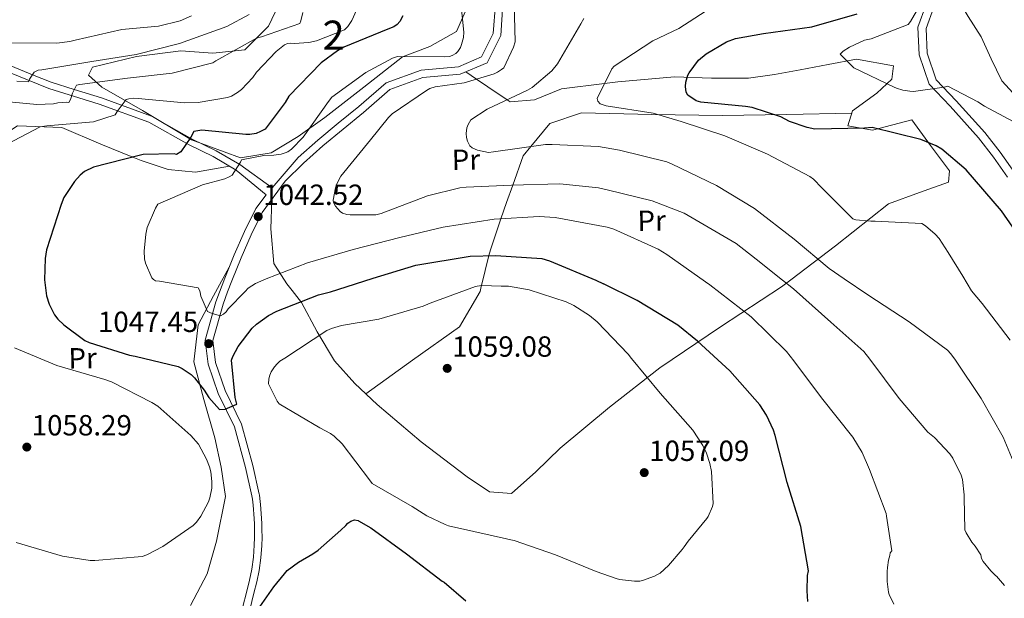
# Model space of a CAD drawing. Extents: x 641239 to 648142, y 748599 to 753369.
# Drawn here: x 645896 to 646235, y 750905 to 751104 of the extents above; entities that cross this region are included whole.
import ezdxf
from ezdxf.enums import TextEntityAlignment as Align

# ---------------------------------------------------------------- set-up
doc = ezdxf.new("R2010")
doc.units = 0
doc.header["$MEASUREMENT"] = 0
doc.linetypes.add('DGN Style 3', pattern=[111.159636, 79.39974000000001, -31.759896])
for name, color, linetype in [('Nivel 21', 7, 'Continuous'), ('Nivel 35', 7, 'Continuous'), ('Nivel 36', 7, 'Continuous'), ('Nivel 37', 7, 'Continuous'), ('Nivel 4', 7, 'Continuous'), ('Nivel 41', 7, 'Continuous'), ('Nivel 48', 7, 'Continuous'), ('Nivel 5', 7, 'Continuous'), ('Nivel 57', 7, 'Continuous'), ('Nivel 7', 7, 'Continuous')]:
    doc.layers.add(name, color=color, linetype=linetype)
doc.styles.add('Style-arial', font='arial.shx', dxfattribs={"bigfont": 'arialbig.shx'})
doc.styles.add('Style-arialn', font='arialn.shx', dxfattribs={"bigfont": 'arialnbig.shx'})

# ---------------------------------------------------------------- blocks, each defined once
blk = doc.blocks.new('5PATER_2')
at = {"layer": 'Nivel 7', "linetype": 'Continuous', "lineweight": 0}
h = blk.add_hatch(color=53, dxfattribs=at)
edge = h.paths.add_edge_path()
edge.add_ellipse((0, 0), major_axis=(-0.9794781565754253, -1.214423918694188), ratio=0.9993363049926945, start_angle=0, end_angle=360)
blk = doc.blocks.new('5PATER_4')
at = {"layer": 'Nivel 7', "linetype": 'Continuous', "lineweight": 0}
h = blk.add_hatch(color=53, dxfattribs=at)
edge = h.paths.add_edge_path()
edge.add_ellipse((0, 0), major_axis=(-1.077073343556432, -1.128812946330333), ratio=0.9994222409660317, start_angle=0, end_angle=360)

msp = doc.modelspace()

# ---------------------------------------------------------------- linework, layer by layer
at = {"layer": 'Nivel 21', "color": 7, "linetype": 'DGN Style 3', "lineweight": 0}
for points in [[(645892.9979999999, 751087.828, 1065.608), (645900.4410000001, 751084.8060000001, 1065), (645906.8659999999, 751082.1969999999, 1063.317), (645914.855, 751079.7080000001, 1060), (645924.1699999999, 751076.8060000001, 1056.631), (645941.423, 751070.514, 1052.248), (645955.3260000001, 751062.662, 1048.92), (645963.5970000001, 751058.6400000001, 1046.679), (645971.7250000001, 751053.898, 1044.76), (645982.854, 751045.9469999999, 1042.977), (645991.798, 751056.298, 1043.214), (645998.54, 751062.3060000001, 1043.096), (646005.5730000001, 751068.0819999999, 1042.915), (646012.6140000001, 751073.834, 1042.739), (646021.9880000001, 751082.0150000001, 1042.739), (646034.101, 751086.378, 1042.561), (646046.8630000001, 751087.4820000001, 1042.145), (646054.831, 751090.8840000001, 1041.907), (646058.8570000001, 751098.976, 1041.788), (646059.5800000001, 751109.0930000001, 1041.788)], [(646207.5930000001, 751108.8840000001, 1019.501), (646204.7509999999, 751101.1089999999, 1019.738), (646205.206, 751091.6059999999, 1019.798), (646208.6429999999, 751081.558, 1020.273), (646215.9029999999, 751073.952, 1021.046), (646225.594, 751063.1170000001, 1021.997), (646230.8030000001, 751056.5090000001, 1022.586), (646235.6270000001, 751049.612, 1023.007)], [(645980.7509999999, 751043.514, 1043.333), (645977.236, 751038.7679999999, 1043.571), (645973.2990000001, 751030.906, 1043.471), (645969.773, 751022.892, 1043.571), (645966.558, 751014.8770000001, 1044.222), (645964.763, 751010.092, 1044.643)], [(645964.763, 751010.092, 1044.643), (645963.504, 751006.7380000001, 1044.938), (645959.8589999999, 750993.6000000001, 1045.949), (645960.889, 750985.2960000001, 1047.732), (645964.325, 750975.2479999999, 1049.099), (645969.8670000001, 750963.7490000001, 1050.703), (645973.665, 750949.8430000001, 1052.189), (645975.908, 750940.0730000001, 1052.724), (645976.0619999999, 750938.852, 1051.024), (645976.2720000001, 750936.827, 1051.074), (645976.659, 750932.2520000001, 1051.852), (645976.7450000001, 750930.352, 1051.788), (645976.7820000001, 750928.425, 1051.724), (645976.7849999999, 750925.7609999999, 1051.75), (645976.72, 750923.1270000001, 1051.788), (645976.4469999999, 750918.9739999999, 1051.639), (645975.861, 750914.892, 1051.404), (645975.038, 750911.095, 1051.099), (645974.105, 750907.247, 1050.828), (645972.665, 750901.5519999999, 1050.57)]]:
    msp.add_polyline3d(points, dxfattribs=at)
at = {"layer": 'Nivel 21', "color": 7, "linetype": 'Continuous', "lineweight": 0}
for points in [[(645967.547, 751010.152, 1044.561), (645968.969, 751013.9410000001, 1044.222), (645972.1570000001, 751021.8900000001, 1043.571), (645975.6399999999, 751029.8060000001, 1043.471), (645979.4510000001, 751037.4169999999, 1043.571), (645987.3400000001, 751048.212, 1043.333), (645993.5719999999, 751054.415, 1043.214), (646000.2209999999, 751060.341, 1043.096), (646007.2110000001, 751066.0819999999, 1042.915), (646014.2820000001, 751071.858, 1042.739), (646023.3219999999, 751079.747, 1042.739), (646034.6599999999, 751083.831, 1042.561), (646047.4979999999, 751084.942, 1042.145), (646056.7220000001, 751088.8800000001, 1041.907), (646061.3999999999, 751098.2820000001, 1041.788), (646062.1710000001, 751109.068, 1041.788)], [(646237.97, 751051.1869999999, 1023.007), (646233.0700000001, 751058.193, 1022.586), (646227.756, 751064.933, 1021.997), (646217.976, 751075.868, 1021.046), (646211.1130000001, 751083.058, 1020.273), (646208.006, 751092.1410000001, 1019.798), (646207.598, 751100.675, 1019.738), (646210.2660000001, 751107.9750000001, 1019.501)], [(645892.0449999999, 751085.794, 1064.135), (645906.1089999999, 751080.084, 1061.045), (645923.452, 751074.6810000001, 1056.631), (645940.4809999999, 751068.4709999999, 1052.248), (645954.283, 751060.676, 1048.92), (645962.54, 751056.6599999999, 1046.679), (645970.476, 751052.03, 1044.76), (645980.7509999999, 751043.514, 1043.333)], [(645975.158, 750900.8840000001, 1050.57), (645976.6100000001, 750906.6270000001, 1050.828), (645977.5530000001, 750910.5179999999, 1051.099), (645978.402, 750914.435, 1051.404), (645979.0149999999, 750918.706, 1051.639), (645979.298, 750923.0109999999, 1051.788), (645979.365, 750925.7309999999, 1051.75), (645979.362, 750928.4510000001, 1051.724), (645979.324, 750930.435, 1051.788), (645979.2339999999, 750932.419, 1051.852), (645978.841, 750937.068, 1051.074), (645978.6259999999, 750939.146, 1051.024), (645978.466, 750940.419, 1052.108), (645978.4280000001, 750940.652, 1052.724), (645976.173, 750950.473, 1052.189), (645972.2990000001, 750964.658, 1050.703), (645966.7209999999, 750976.2309999999, 1049.099), (645963.422, 750985.8800000001, 1047.732), (645962.4890000001, 750993.406, 1045.949), (645965.9650000001, 751005.9369999999, 1044.938), (645967.547, 751010.152, 1044.561)]]:
    msp.add_polyline3d(points, dxfattribs=at)
at = {"layer": 'Nivel 35', "color": 92, "linetype": 'DGN Style 3', "lineweight": 0}
msp.add_polyline3d([(646050.973, 751110.5900000001, 1044.172), (646046.165, 751099.6680000001, 1045.649), (646037.0020000001, 751094.4550000001, 1046.915), (646027.6910000001, 751090.896, 1048.019), (646014.3910000001, 751080.55, 1048.051), (646000.952, 751070.1370000001, 1047.68), (645991.851, 751063.5519999999, 1048.084), (645982.534, 751057.9809999999, 1049.034), (645971.9639999999, 751056.26, 1051.085), (645955.132, 751062.446, 1055.399), (645938.2790000001, 751072.4780000001, 1059.19), (645924.325, 751080.5160000001, 1060.698), (645919.723, 751084.5900000001, 1061.22), (645921.102, 751087.4269999999, 1061.559), (645936.176, 751091.0390000001, 1061.529), (645951.479, 751093.0120000001, 1060.544), (645962.4920000001, 751092.192, 1058.643), (645973.48, 751093.379, 1056.82), (645981.646, 751101.4950000001, 1057.471), (645986.7080000001, 751112.22, 1058.512)], dxfattribs=at)
at = {"layer": 'Nivel 36', "color": 92, "linetype": 'Continuous', "lineweight": 0, "extrusion": (0.05877097771450437, 0.108605425111016, 0.9923461260139714), "elevation": 120564.8000838833, "flags": 128}
msp.add_lwpolyline([(-210689.6142672205, -960405.5679682754), (-210689.6142672205, -960395.7370148627)], dxfattribs=at)
at = {"layer": 'Nivel 36', "color": 92, "linetype": 'Continuous', "lineweight": 0}
for points in [[(646281.5360000001, 751016.842, 1015.198), (646277.186, 751024.842, 1014.967), (646273.3459999999, 751034.246, 1014.721), (646270.811, 751043.1130000001, 1014.875), (646267.973, 751051.9310000001, 1015.06), (646258.4680000001, 751063.622, 1014.721), (646249.9040000001, 751069.0109999999, 1015.92), (646241.361, 751074.3400000001, 1017.091), (646233.605, 751082.675, 1017.091), (646229.952, 751090.2209999999, 1017.008), (646226.5819999999, 751097.7930000001, 1016.922), (646222.1200000001, 751104.854, 1017.998), (646217.8800000001, 751112.037, 1018.783), (646218.5430000001, 751123.051, 1017.091), (646224.2690000001, 751134.996, 1015.737), (646229.3319999999, 751135.9269999999, 1014.044), (646233.621, 751136.2490000001, 1013.537)], [(646049.3659999999, 751085.7390000001, 1038.417), (646053.084, 751083.2320000001, 1040), (646056.99, 751080.598, 1039.395), (646063.592, 751076.1470000001, 1035), (646064.6140000001, 751075.4580000001, 1034.725), (646073.034, 751076.163, 1034.11), (646082.3130000001, 751079.9850000001, 1034.261), (646097.0860000001, 751081.788, 1030), (646101.692, 751082.3500000001, 1026.121), (646121.1799999999, 751084.0179999999, 1024.707), (646133.898, 751083.575, 1023.876), (646146.5789999999, 751083.595, 1023.184), (646155.4569999999, 751084.912, 1022.818), (646164.3060000001, 751086.429, 1022.507), (646174.013, 751088.2720000001, 1022.394), (646183.712, 751090.138, 1022.338), (646196.4469999999, 751087.811, 1020.645), (646195.861, 751083.263, 1020.936), (646190.679, 751078.405, 1021.83), (646182.3160000001, 751072.341, 1024.538), (646180.7080000001, 751067.2350000001, 1025.046), (646189.1980000001, 751065.6840000001, 1025.215), (646202.6799999999, 751069.294, 1024.369), (646209.1740000001, 751060.5150000001, 1025.384), (646215.669, 751051.736, 1026.4), (646215.2660000001, 751047.9070000001, 1027.012), (646205.3090000001, 751044.318, 1028.124), (646194.6980000001, 751040.3840000001, 1029.447), (646176.442, 751026.01, 1034.077), (646161.1140000001, 751014.2760000001, 1038.652)], [(646182.074, 751071.5730000001, 1023.861), (646159.7790000001, 751071.1599999999, 1025.808), (646137.483, 751070.747, 1027.754), (646113.3530000001, 751071.118, 1029.863), (646089.223, 751071.6359999999, 1031.986), (646078.2790000001, 751068.068, 1033.574), (646071.733, 751060.064, 1035), (646069.155, 751056.913, 1035.891), (646065.55, 751046.875, 1040), (646063.385, 751040.8459999999, 1042.622), (646061.5, 751035.3060000001, 1045), (646057.844, 751024.561, 1049.254), (646057.368, 751022.632, 1050), (646054.827, 751012.3459999999, 1055), (646054.744, 751012.01, 1055.876)], [(645863.45, 751007.9340000001, 1055.225), (645862.99, 751009.152, 1055.325), (645860.541, 751019.2679999999, 1056.359), (645861.7209999999, 751030.328, 1056.195), (645866.9439999999, 751041.381, 1056.02), (645873.8, 751050.6910000001, 1056.063), (645881.8929999999, 751058.558, 1056.02), (645895.291, 751067.2450000001, 1054.497), (645910.5360000001, 751066.6529999999, 1052.296), (645924.02, 751060.939, 1048.933), (645934.9110000001, 751056.452, 1050), (645937.81, 751055.2579999999, 1049.36), (645947.121, 751052.19, 1045.737), (645956.497, 751051.337, 1045.526), (645968.229, 751053.341, 1045.303)], [(645989.7390000001, 751010.625, 1047.177), (645987.9029999999, 751012.9369999999, 1046.192), (645983.4380000001, 751019.935, 1043.834), (645982.3940000001, 751031.7679999999, 1042.479), (645982.767, 751041.9550000001, 1042.479)], [(646161.1140000001, 751014.2760000001, 1038.652), (646157.932, 751011.8400000001, 1039.602), (646136.9750000001, 750998.1000000001, 1046.997), (646116.075, 750984.057, 1053.989), (646098.842, 750970.4890000001, 1056.905), (646081.8330000001, 750956.402, 1057.713), (646073.514, 750948.3090000001, 1057.502), (646065.163, 750940.889, 1057.374), (646057.595, 750941.4369999999, 1057.854), (646049.834, 750946.558, 1058.22), (646034.014, 750958.5630000001, 1058.008), (646018.949, 750971.436, 1057.713), (646011.217, 750978.6880000001, 1057.847), (646004.31, 750986.4269999999, 1057.713), (645998.337, 750996.4369999999, 1054.097), (645992.9709999999, 751006.5519999999, 1048.911), (645989.7390000001, 751010.625, 1047.177)], [(646054.744, 751012.01, 1055.876), (646054.314, 751010.2679999999, 1056.302), (646047.281, 750998.146, 1057.882), (646031.148, 750986.6359999999, 1058.39), (646015.0160000001, 750975.125, 1058.897)], [(645963.426, 751010.064, 1045.13), (645962.72, 751008.76, 1045.314), (645957.371, 750998.875, 1046.711), (645955.8899999999, 750986.1540000001, 1049.758), (645959.3929999999, 750973.1470000001, 1051.807), (645963.0959999999, 750960.0360000001, 1053.312), (645965.3829999999, 750949.929, 1054.195), (645966.8189999999, 750939.784, 1054.327), (645963.689, 750924.496, 1053.143), (645960.5120000001, 750913.193, 1052.283), (645954.747, 750902.341, 1051.789)]]:
    msp.add_polyline3d(points, dxfattribs=at)
at = {"layer": 'Nivel 4', "color": 30, "linetype": 'Continuous', "lineweight": 30, "flags": 128}
for points, elevation in [([(646242.355, 751025.2520000001), (646233.564, 751038.031), (646221.3770000001, 751052.068), (646213.0800000001, 751059.193), (646211.0590000001, 751060.3600000001), (646205.818, 751062.561), (646189.05, 751066.685), (646186.423, 751066.469), (646169.328, 751066.1270000001), (646166.689, 751066.655), (646160.7069999999, 751068.729), (646157.7069999999, 751070.28), (646147.8160000001, 751073.547), (646145.5789999999, 751073.9099999999), (646130.172, 751075.3119999999), (646128.561, 751075.8570000001), (646125.669, 751077.81), (646125.1950000001, 751078.8319999999), (646124.8770000001, 751080.7139999999), (646125.023, 751082.26), (646125.783, 751084.675), (646126.1699999999, 751085.4820000001), (646129.358, 751089.824), (646132.0109999999, 751091.9280000001), (646139.034, 751096.048), (646142.1599999999, 751097.1869999999), (646151.6810000001, 751099.004), (646168.3999999999, 751101.227), (646183.939, 751105.6610000001)], 1025), ([(646027.763, 751104.9809999999), (646026.7649999999, 751103.077), (646025.8670000001, 751102.0900000001), (646024.6799999999, 751101.2690000001), (646022.5760000001, 751100.4909999999), (646007.467, 751094.291), (646005.315, 751093.054), (645999.723, 751088.8430000001), (645988.5889999999, 751077.449), (645987.368, 751075.1980000001), (645980.4850000001, 751066.104), (645978.899, 751065.22), (645977.365, 751064.622), (645975.1410000001, 751064.2420000001), (645973.7679999999, 751064.219), (645958.702, 751065.7409999999), (645955.9070000001, 751065.294), (645954.9110000001, 751063.2760000001), (645951.449, 751058.243), (645950.033, 751057.419), (645949.23, 751057.577), (645938.538, 751057.399), (645937.172, 751057.033), (645921.4550000001, 751052.996), (645918.3910000001, 751051.5150000001)], 1050), ([(645918.3910000001, 751051.5150000001), (645916.81, 751050.288), (645914.959, 751048.1410000001), (645911.277, 751042.5900000001), (645910.287, 751040.2280000001), (645905.3430000001, 751024.5900000001), (645904.8770000001, 751021.666), (645904.656, 751014.342), (645905.3289999999, 751008.8260000001)], 1050), ([(646005.378, 751010.9580000001), (646017.5970000001, 751014.908), (646032.2779999999, 751019.385), (646050.9280000001, 751022.4410000001), (646059.7309999999, 751022.702), (646075.5900000001, 751021.6510000001), (646078.1769999999, 751020.8360000001), (646094.1300000001, 751014.182), (646096.72, 751012.9040000001)], 1050), ([(645905.3289999999, 751008.8260000001), (645906.169, 751005.9029999999), (645908.0020000001, 751002.273), (645909.172, 751000.7479999999), (645911.206, 750998.781), (645918.443, 750993.4680000001), (645919.9990000001, 750992.7509999999), (645933.8559999999, 750988.3489999999), (645935.8049999999, 750988.038), (645950.5050000001, 750984.5090000001), (645951.888, 750983.8459999999), (645955.0120000001, 750981.7239999999), (645956.1159999999, 750980.656), (645959.504, 750976.423), (645961.034, 750973.818), (645964.7620000001, 750969.7620000001), (645966.648, 750969.851), (645970.6810000001, 750971.52), (645970.128, 750973.798), (645968.827, 750986.6440000001), (645969.321, 750987.9110000001), (645971.2080000001, 750991.3729999999), (645976.021, 750997.6869999999), (645977.4850000001, 750999.084), (645981.5519999999, 751002.0689999999), (645984.4450000001, 751003.547), (645998.8200000001, 751009.162), (646002.8640000001, 751010.145), (646005.378, 751010.9580000001)], 1050), ([(646167.169, 750914.229), (646164.5689999999, 750929.5700000001), (646159.9140000001, 750944.648), (646155.6980000001, 750960.8200000001), (646155.1529999999, 750962.6410000001), (646152.7220000001, 750967.804), (646150.433, 750971.3119999999), (646140.173, 750982.98), (646129.0789999999, 750993.2609999999), (646122.297, 750998.6950000001), (646108.2579999999, 751007.2110000001), (646096.72, 751012.9040000001)], 1050), ([(645976.202, 750898.4110000001), (645983.4099999999, 750908.723), (645987.146, 750913.2590000001), (645988.05, 750914.355), (645991.858, 750917.291), (645996.8260000001, 750920.1229999999), (645998.6499999999, 750921.3630000001), (646006.506, 750928.243), (646008.122, 750929.899), (646008.898, 750930.6270000001), (646009.898, 750931.315), (646011.146, 750931.7790000001), (646012.3700000001, 750931.5390000001), (646012.554, 750931.459), (646016.8260000001, 750929.0989999999), (646029.074, 750920.139), (646041.2820000001, 750910.7790000001), (646041.986, 750910.331), (646049.45, 750903.939)], 1050), ([(646166.9439999999, 750903.702), (646166.7110000001, 750907.416), (646166.909, 750912.6810000001), (646167.169, 750914.229)], 1050)]:
    msp.add_lwpolyline(points, dxfattribs=dict(at, elevation=elevation))
at = {"layer": 'Nivel 5', "color": 30, "linetype": 'Continuous', "lineweight": 0, "flags": 128}
for points, elevation in [([(646047.105, 751115.1810000001), (646048.771, 751099.361), (646048.629, 751097.5279999999), (646047.9820000001, 751095.1710000001), (646047.5419999999, 751094.1340000001), (646046.6780000001, 751092.747), (646045.9739999999, 751092.077), (646044.727, 751091.3700000001), (646043.76, 751091.068), (646042.075, 751090.896), (646025.882, 751091.0560000001), (646024.2620000001, 751090.4280000001), (646015.0760000001, 751085.4979999999), (646003.345, 751077.064), (646002.253, 751075.6159999999), (645993.5050000001, 751063.3130000001), (645989.54, 751059.1840000001), (645988.2390000001, 751058.3330000001), (645987.358, 751057.9469999999), (645985.935, 751057.5220000001), (645983.396, 751057.108), (645979.9650000001, 751057.023), (645972.352, 751055.551), (645971.966, 751054.6869999999), (645969.064, 751050.2620000001), (645968.1300000001, 751049.703), (645966.5959999999, 751049.048), (645958.908, 751046.889), (645943.6000000001, 751040.3119999999), (645942.7930000001, 751038.925), (645939.9299999999, 751032.2409999999), (645939.3940000001, 751030.03), (645938.8060000001, 751024.156), (645938.9639999999, 751021.527), (645939.362, 751019.9880000001), (645941.476, 751014.9610000001), (645942.03, 751014.369), (645942.78, 751013.952), (645944.0970000001, 751013.889), (645957.4380000001, 751011.5360000001), (645957.9979999999, 751010.5160000001), (645958.0959999999, 751009.95)], 1045), ([(646158.304, 751014.216), (646149.2690000001, 751021.348), (646142.371, 751026.7250000001), (646127.2339999999, 751035.6270000001), (646124.4610000001, 751037.24), (646113.435, 751041.4610000001), (646097.953, 751045.2650000001), (646094.966, 751045.959), (646081.7849999999, 751047.3130000001), (646065.087, 751046.8630000001), (646049.567, 751046.0900000001), (646047.3389999999, 751045.9380000001), (646036.199, 751043.206), (646020.3389999999, 751037.1070000001), (646018.4890000001, 751036.5900000001), (646009.649, 751036.6429999999), (646008.5020000001, 751036.7949999999), (646007.0349999999, 751037.257), (646006.226, 751037.73), (646004.6229999999, 751039.5619999999), (646003.9709999999, 751040.925), (646003.814, 751041.723), (646004.631, 751045.9410000001), (646005.095, 751047.236), (646006.51, 751049.9199999999), (646016.656, 751062.4180000001), (646022.821, 751070.1300000001), (646024.1170000001, 751071.3530000001), (646035.854, 751079.415), (646037.0730000001, 751080.0360000001), (646038.922, 751080.6680000001), (646048.8840000001, 751081.949), (646059.1869999999, 751085.0959999999), (646060.351, 751085.6300000001), (646061.709, 751086.54), (646062.47, 751087.21), (646065.841, 751094.3030000001), (646066.354, 751096.1429999999), (646065.9750000001, 751113.729)], 1040), ([(646135.5320000001, 751108.9839999999), (646122.6270000001, 751100.645), (646113.658, 751096.462), (646100.358, 751087.7450000001), (646099.602, 751086.788), (646094.507, 751076.663), (646094.838, 751075.696), (646095.541, 751074.7350000001), (646097.639, 751074.1410000001), (646113.7579999999, 751071.5490000001), (646123.4739999999, 751068.7069999999), (646138.4310000001, 751063.7790000001), (646153.1240000001, 751057.5009999999), (646167.6980000001, 751049.8489999999), (646168.9439999999, 751048.869), (646171.767, 751045.969), (646182.3870000001, 751035.219), (646183.5079999999, 751034.923), (646188.665, 751034.408), (646190.0660000001, 751034.4890000001), (646206.098, 751033.6980000001), (646207.456, 751032.862), (646210.7649999999, 751029.9990000001), (646212.078, 751028.477), (646215.2180000001, 751023.6950000001), (646220.2220000001, 751015.5349999999)], 1030), ([(645993.3459999999, 751106.139), (645992.706, 751103.325), (645992.321, 751102.4040000001), (645979.2390000001, 751097.78), (645977.4720000001, 751097.408), (645963.4720000001, 751089.565), (645962.5109999999, 751088.8630000001), (645948.496, 751085.311), (645933.135, 751083.625), (645916.753, 751081.4070000001), (645915.6130000001, 751081.159), (645914.227, 751078.504), (645913.577, 751076.2620000001), (645913.0220000001, 751075.28), (645912.22, 751075.324), (645909.192, 751075.102), (645907.709, 751074.791), (645901.9920000001, 751074.5819999999), (645885.145, 751076.189)], 1060), ([(645974.9950000001, 751105.49), (645967.2250000001, 751101.413), (645951.0179999999, 751095.537), (645936.1499999999, 751091.685), (645920.858, 751089.3130000001), (645903.7420000001, 751086.453), (645902.486, 751086.318), (645901.0079999999, 751085.7209999999), (645899.504, 751083.2930000001), (645899.119, 751082.372), (645895.111, 751082.591)], 1065), ([(646011.865, 751106.963), (646010.2069999999, 751103.4450000001), (646008.869, 751101.3630000001), (646007.744, 751100.2010000001), (645998.138, 751096.436), (645995.5160000001, 751095.878), (645990.3729999999, 751095.506), (645989.0560000001, 751095.598), (645988.085, 751095.4680000001), (645987.1200000001, 751095.051), (645984.24, 751092.7720000001), (645977.494, 751085.6229999999), (645976.264, 751083.8859999999), (645972.2720000001, 751079.7), (645970.9739999999, 751078.649)], 1055), ([(646241.033, 751066.889), (646227.6429999999, 751073.96), (646225.443, 751075.497), (646215.084, 751080.845), (646213.7749999999, 751080.48), (646203.243, 751079.075), (646202.0689999999, 751079.112), (646199.6030000001, 751079.5), (646197.446, 751080.1510000001), (646196.6100000001, 751080.5660000001), (646182.798, 751087.173), (646178.0279999999, 751091.8700000001), (646179.0989999999, 751092.8319999999), (646181.2779999999, 751094.2409999999), (646186.416, 751096.615), (646188.696, 751097.1400000001), (646201.4580000001, 751102.044), (646202.2139999999, 751103.0290000001), (646204.2720000001, 751106.5819999999)], 1020), ([(645955.0970000001, 751104.987), (645951.2350000001, 751103.264), (645943.771, 751101.48), (645931.1470000001, 751100.297), (645915.189, 751096.656), (645913.3659999999, 751096.1680000001), (645908.8559999999, 751095.578), (645892.4920000001, 751095.706)], 1070), ([(646179.419, 751014.666), (646174.2649999999, 751018.1400000001), (646162.2250000001, 751028.2650000001), (646148.632, 751038.852), (646135.5719999999, 751046.7010000001), (646120.058, 751054.1370000001), (646118.4739999999, 751054.797), (646102.1880000001, 751058.817), (646094.987, 751060.0700000001), (646079.0700000001, 751060.777), (646076.811, 751060.7679999999), (646058.9739999999, 751058.297), (646057.175, 751058.067), (646053.4439999999, 751058.8060000001), (646051.629, 751059.605), (646050.787, 751060.3630000001), (646049.987, 751061.98), (646049.6799999999, 751063.263), (646049.571, 751064.6340000001), (646049.7679999999, 751066.5819999999), (646050.1769999999, 751067.733), (646051.1240000001, 751069.2650000001), (646056.7280000001, 751072.906), (646070.6070000001, 751079.459), (646072.193, 751080.3999999999), (646078.933, 751086.1769999999), (646080.925, 751088.5549999999), (646088.9909999999, 751102.335), (646089.933, 751104.1240000001)], 1035), ([(645970.9739999999, 751078.649), (645968.8770000001, 751077.47), (645967.4539999999, 751076.9880000001), (645957.415, 751075.219), (645952.783, 751075.085), (645936.7960000001, 751076.592), (645935.365, 751076.682), (645933.5360000001, 751076.538), (645932.682, 751076.2949999999), (645929.547, 751072.1799999999), (645928.881, 751070.9680000001), (645921.426, 751068.5549999999), (645905.429, 751067.2590000001), (645903.1470000001, 751066.878), (645889.3090000001, 751059.6100000001)], 1055), ([(645973.55, 751010.28), (645974.6599999999, 751011.423), (645977.1799999999, 751012.9809999999), (645980.8430000001, 751014.6440000001), (645994.996, 751020.172), (646010.6529999999, 751024.723), (646026.717, 751028.881), (646041.5900000001, 751032.419), (646059.1370000001, 751035.1710000001), (646074.683, 751036.06), (646080.1529999999, 751035.693), (646098.0290000001, 751032.415), (646100.2720000001, 751031.6799999999), (646115.5190000001, 751024.8400000001), (646118.467, 751023.03), (646131.852, 751013.6529999999)], 1045), ([(646158.304, 751014.216), (646162.081, 751011.2350000001), (646174.8600000001, 750999.6910000001), (646186.27, 750989.612), (646188.314, 750987.071), (646198.324, 750973.479), (646208.2139999999, 750961.916), (646210.476, 750960.094), (646215.7760000001, 750954.433), (646216.773, 750952.99), (646219.73, 750947.175), (646220.183, 750945.7239999999), (646220.7579999999, 750940.413), (646220.6599999999, 750939.439), (646220.959, 750928.345), (646221.3759999999, 750927.351), (646223.2890000001, 750924.1499999999), (646224.514, 750922.712), (646226.423, 750919.74), (646226.658, 750918.4909999999), (646227.2579999999, 750917.507), (646229.8740000001, 750914.243), (646231.618, 750912.5630000001), (646231.7779999999, 750912.419), (646234.554, 750909.219)], 1040), ([(646179.419, 751014.666), (646187.601, 751009.1510000001), (646201.774, 750999.804), (646214.9510000001, 750990.1259999999), (646216.087, 750988.8870000001), (646217.669, 750986.6529999999), (646226.497, 750973.5560000001), (646234.129, 750960.1810000001), (646239.2550000001, 750947.7949999999)], 1035), ([(646220.2220000001, 751015.5349999999), (646223.2749999999, 751010.5560000001), (646226.8670000001, 751006.125), (646236.544, 750993.585)], 1030), ([(646061.619, 751012.156), (646064.044, 751012.0819999999), (646071.1869999999, 751010.828), (646083.956, 751006.7220000001), (646086.5519999999, 751005.4780000001), (646091.9010000001, 751002.048), (646094.513, 750999.8030000001), (646105.223, 750988.7690000001), (646106.365, 750987.2139999999), (646116.2309999999, 750975.3640000001), (646127.398, 750962.6780000001), (646130.892, 750957.301), (646132.1370000001, 750954.69), (646133.2820000001, 750951.1910000001), (646133.815, 750948.396), (646134.399, 750937.3640000001), (646134.158, 750936.388), (646132.699, 750932.9880000001), (646132.2250000001, 750932.236), (646125.804, 750924.435), (646124.4340000001, 750922.5519999999), (646123.7620000001, 750921.571), (646119.0900000001, 750916.1470000001), (646116.162, 750913.4990000001), (646115.338, 750912.9950000001), (646114.314, 750912.459), (646110.1059999999, 750910.9310000001), (646109.2339999999, 750910.763), (646108.3700000001, 750910.7309999999), (646107.3859999999, 750910.7309999999), (646102.2820000001, 750911.3389999999), (646101.0900000001, 750911.6429999999), (646094.2180000001, 750914.0109999999), (646080.2579999999, 750919.7949999999), (646066.0260000001, 750924.7069999999), (646064.9299999999, 750924.875), (646063.3859999999, 750925.315), (646052.1540000001, 750927.787), (646043.45, 750929.7790000001), (646042.2660000001, 750930.219), (646036.058, 750933.179), (646031.0020000001, 750936.4269999999), (646017.2590000001, 750944.28), (646016.294, 750945.5800000001), (646006.8770000001, 750957.895), (646004.145, 750960.51), (646002.871, 750961.433), (645999.2050000001, 750963.4310000001), (645985.223, 750971.6370000001), (645984.55, 750972.5700000001), (645981.618, 750978.5279999999), (645981.7320000001, 750980.2749999999), (645982.0249999999, 750981.567), (645982.493, 750982.69), (645983.6370000001, 750984.426), (645984.5349999999, 750985.442), (645985.5220000001, 750986.3160000001), (645987.163, 750987.402), (646001.594, 750996.8530000001), (646003.2409999999, 750997.5959999999), (646006.7420000001, 750998.6270000001), (646019.551, 751000.7280000001), (646034.7239999999, 751005.186), (646037.1370000001, 751006.2849999999), (646052.783, 751011.9680000001)], 1055), ([(646052.783, 751011.9680000001), (646053.315, 751012.1610000001), (646054.942, 751012.3600000001), (646061.619, 751012.156)], 1055), ([(646131.852, 751013.6529999999), (646133.3430000001, 751012.608), (646147.544, 751001.574), (646159.6710000001, 750989.676), (646162.2139999999, 750986.3999999999), (646171.665, 750973.7139999999), (646182.3870000001, 750960.2479999999), (646185.594, 750954.952), (646188.1799999999, 750949.102), (646193.8670000001, 750933.9510000001), (646194.0249999999, 750933.095), (646195.825, 750921.1969999999), (646195.29, 750920.483), (646195.1140000001, 750919.595), (646194.682, 750917.899), (646194.362, 750915.371), (646194.29, 750914.0590000001), (646194.2579999999, 750910.6030000001), (646194.706, 750906.923), (646194.97, 750906.139), (646196.5700000001, 750902.8189999999)], 1045), ([(645958.0959999999, 751009.95), (645958.315, 751008.69), (645960.6340000001, 751003.4369999999), (645962.277, 751002.6640000001), (645965.121, 751001.939), (645966.1140000001, 751002.4410000001), (645967.014, 751003.3430000001), (645967.7139999999, 751004.27), (645973.55, 751010.28)], 1045), ([(645894.8870000001, 750924), (645910.754, 750919.345), (645920.3330000001, 750917.845), (645921.936, 750917.815), (645938.1599999999, 750919.229), (645939.753, 750919.771), (645945.2550000001, 750922.6089999999), (645955.719, 750929.8200000001), (645956.8430000001, 750930.983), (645958.297, 750933.0090000001), (645960.959, 750938.031), (645961.452, 750939.355), (645962.1399999999, 750942.7420000001), (645962.159, 750945.031), (645961.76, 750948.342), (645961.331, 750950.051), (645960.3160000001, 750952.6089999999), (645957.4839999999, 750957.7679999999), (645954.9169999999, 750960.757), (645943.592, 750970.923), (645941.5120000001, 750972.1470000001), (645927.663, 750979.24), (645925.361, 750980.0590000001), (645908.861, 750984.8759999999), (645894.344, 750990.9269999999)], 1055)]:
    msp.add_lwpolyline(points, dxfattribs=dict(at, elevation=elevation))
at = {"layer": 'Nivel 57', "color": 92, "linetype": 'DGN Style 3', "lineweight": 0}
msp.add_polyline3d([(645986.7080000001, 751112.22, 1058.512), (645981.646, 751101.4950000001, 1057.471), (645973.48, 751093.379, 1056.82), (645962.4920000001, 751092.192, 1058.643), (645951.479, 751093.0120000001, 1060.544), (645936.176, 751091.0390000001, 1061.529), (645921.102, 751087.4269999999, 1061.559), (645919.723, 751084.5900000001, 1061.22), (645924.325, 751080.5160000001, 1060.698), (645938.2790000001, 751072.4780000001, 1059.19), (645955.132, 751062.446, 1055.399), (645971.9639999999, 751056.26, 1051.085), (645982.534, 751057.9809999999, 1049.034), (645991.851, 751063.5519999999, 1048.084), (646000.952, 751070.1370000001, 1047.68), (646014.3910000001, 751080.55, 1048.051), (646027.6910000001, 751090.896, 1048.019), (646037.0020000001, 751094.4550000001, 1046.915), (646046.165, 751099.6680000001, 1045.649), (646050.973, 751110.5900000001, 1044.172)], dxfattribs=at)

# ---------------------------------------------------------------- block references
at = {"layer": 'Nivel 7', "color": 53, "linetype": 'Continuous', "lineweight": 0}
for name, p in [('5PATER_4', (645978.0619999999, 751036.0279999999, 1042.519)), ('5PATER_4', (645961.0419999999, 750992.3600000001, 1047.449)), ('5PATER_4', (646043.0220000001, 750983.8659999999, 1059.082)), ('5PATER_4', (645898.53, 750956.808, 1058.293)), ('5PATER_2', (646110.746, 750948.0349999999, 1057.088))]:
    msp.add_blockref(name, p, dxfattribs=at)

# ---------------------------------------------------------------- texts
at = {"layer": 'Nivel 37', "color": 92, "linetype": 'Continuous', "lineweight": 0, "style": 'Style-arialn'}
for p in [(646049.4519496947, 751055.5868075322, 1036.663), (646113.2809496946, 751034.6438075323, 1042.195), (645917.7029496946, 750987.3718075324, 1052.719)]:
    msp.add_text('Pr', height=6.999942, rotation=0.9546166898178114, dxfattribs=at).set_placement(p, align=Align.MIDDLE_CENTER)
at = {"layer": 'Nivel 41', "color": 7, "linetype": 'Continuous', "lineweight": 0, "style": 'Style-arial'}
for s, p in [('1042.52', (645979.7919999999, 751040.0279999999, 1042.519)), ('1047.45', (645922.967, 750996.3600000001, 1047.449)), ('1059.08', (646044.6869999999, 750987.8659999999, 1059.082)), ('1058.29', (645900.1950000001, 750960.808, 1058.293)), ('1057.09', (646112.4110000001, 750952.0349999999, 1057.088))]:
    msp.add_text(s, height=7.000002, dxfattribs=at).set_placement(p)
at = {"layer": 'Nivel 48', "color": 92, "linetype": 'Continuous', "lineweight": 0, "style": 'Style-arialn'}
msp.add_text('2', height=10.000002, dxfattribs=at).set_placement((646003.9615904097, 751098.379001, 1054.726), align=Align.MIDDLE_CENTER)

doc.saveas('drawing.dxf')
